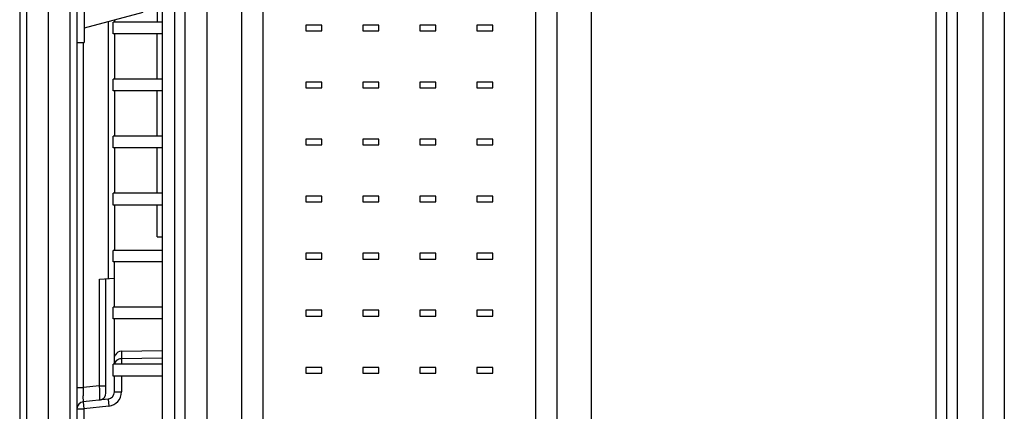
# Model space of a CAD drawing. Units: inches. Extents: x 0 to 34, y 0 to 22.
# Drawn here: x 17.6 to 18.9, y 11.1 to 11.7 of the extents above; entities that cross this region are included whole.
import ezdxf

# ---------------------------------------------------------------- set-up
doc = ezdxf.new("R2010")
doc.units = ezdxf.units.IN
doc.header["$LTSCALE"] = 1.87
doc.header["$MEASUREMENT"] = 0
doc.layers.get('0').update_dxf_attribs({"linetype": 'CONTINUOUS'})
doc.layers.add('AXIS_PART', color=7, linetype='CONTINUOUS')
doc.layers.add('ECAD_CN_94195118', color=7, linetype='CONTINUOUS')

msp = doc.modelspace()

# ---------------------------------------------------------------- linework, layer by layer
at = {"color": 7, "linetype": 'CONTINUOUS'}
for p, q in [((17.56, 6.8476), (17.56, 12.5444)), ((17.7568, 12.3338), (17.7568, 10.0136)), ((17.7737, 12.3338), (17.7737, 10.0136)), ((18.8267, 12.1763), (18.8267, 10.0783)), ((18.8416, 7.2157), (18.8416, 12.1763)), ((18.8566, 7.2157), (18.8566, 12.1763)), ((18.8916, 12.1763), (18.8916, 7.2157)), ((18.9212, 12.1763), (18.9212, 7.2157)), ((17.5696, 7.2654), (17.5696, 12.1266)), ((17.5993, 7.2649), (17.5993, 12.1271)), ((17.629, 12.1266), (17.629, 7.2654)), ((17.6387, 12.1266), (17.6387, 7.2654)), ((17.5596, 11.8216), (17.5596, 11.1913)), ((17.7497, 11.698), (17.7497, 11.6726)), ((17.7298, 11.6862), (17.6485, 11.6644)), ((17.6818, 11.6733), (17.6818, 11.3186)), ((17.6906, 11.6757), (17.6906, 11.6726)), ((17.6906, 11.6565), (17.6906, 11.5939)), ((17.7497, 11.5939), (17.7497, 11.6565)), ((17.6475, 11.6448), (17.6475, 11.1682)), ((17.6906, 11.5777), (17.6906, 11.5151)), ((17.7497, 11.5151), (17.7497, 11.5777)), ((17.6906, 11.499), (17.6906, 11.4364)), ((17.7497, 11.4364), (17.7497, 11.499)), ((17.6906, 11.4202), (17.6906, 11.3576)), ((17.7497, 11.3764), (17.7497, 11.4202)), ((17.7497, 11.3764), (17.7568, 11.3762)), ((17.6906, 11.2789), (17.6906, 11.3415)), ((17.67, 11.318), (17.6906, 11.319)), ((17.67, 11.1705), (17.67, 11.318)), ((17.6788, 11.1607), (17.6788, 11.3184)), ((17.6906, 11.2002), (17.6906, 11.2628)), ((17.6906, 11.2132), (17.6919, 11.2132)), ((17.7003, 11.2082), (17.7002, 11.2002)), ((17.7003, 11.2183), (17.7568, 11.2193)), ((17.7003, 11.2183), (17.7003, 11.2082)), ((17.7003, 11.2082), (17.7568, 11.2091)), ((17.5596, 11.1913), (17.56, 11.1913)), ((17.6906, 11.162), (17.6906, 11.184)), ((17.7003, 11.184), (17.7003, 11.162)), ((17.6387, 11.1682), (17.6475, 11.1682)), ((17.67, 11.1705), (17.6475, 11.1682)), ((17.67, 11.1705), (17.6788, 11.1705)), ((17.6818, 11.1522), (17.6475, 11.1486)), ((17.6818, 11.1522), (17.6827, 11.1424)), ((17.6906, 11.162), (17.7003, 11.162)), ((17.6387, 11.1388), (17.6484, 11.1388)), ((17.6475, 11.1486), (17.6484, 11.1388)), ((17.6827, 11.1424), (17.6484, 11.1388)), ((17.6484, 11.1388), (17.6484, 11.0565))]:
    msp.add_line(p, q, dxfattribs=at)
at = {"color": 3, "linetype": 'CONTINUOUS'}
msp.add_line((17.7879, 12.3338), (17.7879, 10.0136), dxfattribs=at)
at = {"color": 7, "linetype": 'CONTINUOUS'}
for centre, radius, start, end in [((17.669, 11.1607), 0.00984, 276, 360), ((17.6808, 11.162), 0.00984, 276, 360), ((17.6806, 11.162), 0.0197, 276, 360), ((17.6485, 11.1388), 0.00984, 96, 180)]:
    msp.add_arc(centre, radius, start, end, dxfattribs=at)
msp.add_ellipse((17.7005, 11.2084), major_axis=(0.00097, 0.00983), ratio=0.99612, start_param=0.116283, end_param=1.161028, dxfattribs=at)
for points, knots in [([(17.6906, 11.2084), (17.6906, 11.2088), (17.6907, 11.2105), (17.6913, 11.2121), (17.6919, 11.2132)], [0, 0, 0, 0, 0.247676, 1, 1, 1, 1]), ([(17.6908, 11.2002), (17.691, 11.2013), (17.6918, 11.2034), (17.694, 11.206), (17.6969, 11.2078), (17.6992, 11.2082), (17.7003, 11.2082)], [0, 0, 0, 0, 0.249578, 0.499437, 0.749614, 1, 1, 1, 1]), ([(17.6475, 11.1682), (17.6474, 11.1669), (17.6473, 11.1644), (17.6472, 11.1608), (17.6471, 11.1574), (17.6471, 11.1545), (17.6471, 11.1521), (17.6472, 11.1504), (17.6472, 11.1495), (17.6473, 11.149), (17.6474, 11.1487), (17.6475, 11.1486), (17.6475, 11.1486)], [0, 0, 0, 0, 0.195067, 0.382901, 0.556121, 0.707765, 0.83175, 0.923289, 0.955843, 0.979279, 0.993636, 1, 1, 1, 1]), ([(17.67, 11.151), (17.67, 11.151), (17.6701, 11.1511), (17.6702, 11.1514), (17.6703, 11.1519), (17.6703, 11.1525), (17.6704, 11.1534), (17.6704, 11.1548), (17.6704, 11.1569), (17.6704, 11.1598), (17.6703, 11.1632), (17.6702, 11.1668), (17.6701, 11.1693), (17.67, 11.1705)], [0, 0, 0, 0, 0.007131, 0.022471, 0.046814, 0.080121, 0.12215, 0.172536, 0.296456, 0.447256, 0.619223, 0.805827, 1, 1, 1, 1])]:
    msp.add_open_spline(points, degree=3, knots=knots, dxfattribs=at)
at = {"layer": 'AXIS_PART', "color": 7, "linetype": 'CONTINUOUS'}
for p in [(17.6485, 11.8163), (17.6387, 11.6448)]:
    msp.add_line(p, (17.6485, 11.6448), dxfattribs=at)
at = {"layer": 'ECAD_CN_94195118', "color": 7, "linetype": 'CONTINUOUS'}
for p, q in [((17.8188, 10.1704), (17.8188, 11.82)), ((18.3503, 10.1704), (18.3503, 11.82)), ((17.8664, 11.7734), (17.8664, 10.2171)), ((18.3027, 10.2171), (18.3027, 11.7734)), ((17.896, 11.7439), (17.896, 10.2466)), ((18.2731, 10.2466), (18.2731, 11.7439)), ((17.6889, 11.6565), (17.6889, 11.6726)), ((17.7568, 11.6726), (17.6889, 11.6726)), ((17.7568, 11.6565), (17.6889, 11.6565)), ((17.9554, 11.6685), (17.9554, 11.6606)), ((17.9775, 11.6685), (17.9554, 11.6685)), ((17.9554, 11.6606), (17.9775, 11.6606)), ((17.9775, 11.6606), (17.9775, 11.6685)), ((18.0342, 11.6685), (18.0342, 11.6606)), ((18.0562, 11.6685), (18.0342, 11.6685)), ((18.0342, 11.6606), (18.0562, 11.6606)), ((18.0562, 11.6606), (18.0562, 11.6685)), ((18.1129, 11.6685), (18.1129, 11.6606)), ((18.1349, 11.6685), (18.1129, 11.6685)), ((18.1129, 11.6606), (18.1349, 11.6606)), ((18.1349, 11.6606), (18.1349, 11.6685)), ((18.1916, 11.6685), (18.1916, 11.6606)), ((18.2137, 11.6685), (18.1916, 11.6685)), ((18.1916, 11.6606), (18.2137, 11.6606)), ((18.2137, 11.6606), (18.2137, 11.6685)), ((17.6889, 11.5777), (17.6889, 11.5939)), ((17.7568, 11.5939), (17.6889, 11.5939)), ((17.9554, 11.5897), (17.9554, 11.5819)), ((17.9775, 11.5897), (17.9554, 11.5897)), ((17.9775, 11.5819), (17.9775, 11.5897)), ((18.0342, 11.5897), (18.0342, 11.5819)), ((18.0562, 11.5897), (18.0342, 11.5897)), ((18.0562, 11.5819), (18.0562, 11.5897)), ((18.1129, 11.5897), (18.1129, 11.5819)), ((18.1349, 11.5897), (18.1129, 11.5897)), ((18.1349, 11.5819), (18.1349, 11.5897)), ((18.1916, 11.5897), (18.1916, 11.5819)), ((18.2137, 11.5897), (18.1916, 11.5897)), ((18.2137, 11.5819), (18.2137, 11.5897)), ((17.7568, 11.5777), (17.6889, 11.5777)), ((17.9554, 11.5819), (17.9775, 11.5819)), ((18.0342, 11.5819), (18.0562, 11.5819)), ((18.1129, 11.5819), (18.1349, 11.5819)), ((18.1916, 11.5819), (18.2137, 11.5819)), ((17.6889, 11.499), (17.6889, 11.5151)), ((17.7568, 11.5151), (17.6889, 11.5151)), ((17.9554, 11.511), (17.9554, 11.5031)), ((17.9775, 11.511), (17.9554, 11.511)), ((17.9775, 11.5031), (17.9775, 11.511)), ((18.0342, 11.511), (18.0342, 11.5031)), ((18.0562, 11.511), (18.0342, 11.511)), ((18.0562, 11.5031), (18.0562, 11.511)), ((18.1129, 11.511), (18.1129, 11.5031)), ((18.1349, 11.511), (18.1129, 11.511)), ((18.1349, 11.5031), (18.1349, 11.511)), ((18.1916, 11.511), (18.1916, 11.5031)), ((18.2137, 11.511), (18.1916, 11.511)), ((18.2137, 11.5031), (18.2137, 11.511)), ((17.7568, 11.499), (17.6889, 11.499)), ((17.9554, 11.5031), (17.9775, 11.5031)), ((18.0342, 11.5031), (18.0562, 11.5031)), ((18.1129, 11.5031), (18.1349, 11.5031)), ((18.1916, 11.5031), (18.2137, 11.5031)), ((17.6889, 11.4202), (17.6889, 11.4364)), ((17.7568, 11.4364), (17.6889, 11.4364)), ((17.9554, 11.4322), (17.9554, 11.4244)), ((17.9775, 11.4322), (17.9554, 11.4322)), ((17.9554, 11.4244), (17.9775, 11.4244)), ((17.9775, 11.4244), (17.9775, 11.4322)), ((18.0342, 11.4322), (18.0342, 11.4244)), ((18.0562, 11.4322), (18.0342, 11.4322)), ((18.0342, 11.4244), (18.0562, 11.4244)), ((18.0562, 11.4244), (18.0562, 11.4322)), ((18.1129, 11.4322), (18.1129, 11.4244)), ((18.1349, 11.4322), (18.1129, 11.4322)), ((18.1129, 11.4244), (18.1349, 11.4244)), ((18.1349, 11.4244), (18.1349, 11.4322)), ((18.1916, 11.4322), (18.1916, 11.4244)), ((18.2137, 11.4322), (18.1916, 11.4322)), ((18.1916, 11.4244), (18.2137, 11.4244)), ((18.2137, 11.4244), (18.2137, 11.4322)), ((17.7568, 11.4202), (17.6889, 11.4202)), ((17.6889, 11.3415), (17.6889, 11.3576)), ((17.7568, 11.3576), (17.6889, 11.3576)), ((17.9554, 11.3535), (17.9554, 11.3456)), ((17.9775, 11.3535), (17.9554, 11.3535)), ((17.9554, 11.3456), (17.9775, 11.3456)), ((17.9775, 11.3456), (17.9775, 11.3535)), ((18.0342, 11.3535), (18.0342, 11.3456)), ((18.0562, 11.3535), (18.0342, 11.3535)), ((18.0342, 11.3456), (18.0562, 11.3456)), ((18.0562, 11.3456), (18.0562, 11.3535)), ((18.1129, 11.3535), (18.1129, 11.3456)), ((18.1349, 11.3535), (18.1129, 11.3535)), ((18.1129, 11.3456), (18.1349, 11.3456)), ((18.1349, 11.3456), (18.1349, 11.3535)), ((18.1916, 11.3535), (18.1916, 11.3456)), ((18.2137, 11.3535), (18.1916, 11.3535)), ((18.1916, 11.3456), (18.2137, 11.3456)), ((18.2137, 11.3456), (18.2137, 11.3535)), ((17.7568, 11.3415), (17.6889, 11.3415)), ((17.6889, 11.2628), (17.6889, 11.2789)), ((17.7568, 11.2789), (17.6889, 11.2789)), ((17.9554, 11.2748), (17.9554, 11.2669)), ((17.9775, 11.2748), (17.9554, 11.2748)), ((17.9775, 11.2669), (17.9775, 11.2748)), ((18.0342, 11.2748), (18.0342, 11.2669)), ((18.0562, 11.2748), (18.0342, 11.2748)), ((18.0562, 11.2669), (18.0562, 11.2748)), ((18.1129, 11.2748), (18.1129, 11.2669)), ((18.1349, 11.2748), (18.1129, 11.2748)), ((18.1349, 11.2669), (18.1349, 11.2748)), ((18.1916, 11.2748), (18.1916, 11.2669)), ((18.2137, 11.2748), (18.1916, 11.2748)), ((18.2137, 11.2669), (18.2137, 11.2748)), ((17.7568, 11.2628), (17.6889, 11.2628)), ((17.9554, 11.2669), (17.9775, 11.2669)), ((18.0342, 11.2669), (18.0562, 11.2669)), ((18.1129, 11.2669), (18.1349, 11.2669)), ((18.1916, 11.2669), (18.2137, 11.2669)), ((17.6889, 11.184), (17.6889, 11.2002)), ((17.7568, 11.2002), (17.6889, 11.2002)), ((17.9554, 11.196), (17.9554, 11.1881)), ((17.9775, 11.196), (17.9554, 11.196)), ((17.9775, 11.1881), (17.9775, 11.196)), ((18.0342, 11.196), (18.0342, 11.1881)), ((18.0562, 11.196), (18.0342, 11.196)), ((18.0562, 11.1881), (18.0562, 11.196)), ((18.1129, 11.196), (18.1129, 11.1881)), ((18.1349, 11.196), (18.1129, 11.196)), ((18.1349, 11.1881), (18.1349, 11.196)), ((18.1916, 11.196), (18.1916, 11.1881)), ((18.2137, 11.196), (18.1916, 11.196)), ((18.2137, 11.1881), (18.2137, 11.196)), ((17.7568, 11.184), (17.6889, 11.184)), ((17.9554, 11.1881), (17.9775, 11.1881)), ((18.0342, 11.1881), (18.0562, 11.1881)), ((18.1129, 11.1881), (18.1349, 11.1881)), ((18.1916, 11.1881), (18.2137, 11.1881))]:
    msp.add_line(p, q, dxfattribs=at)

doc.saveas('drawing.dxf')
